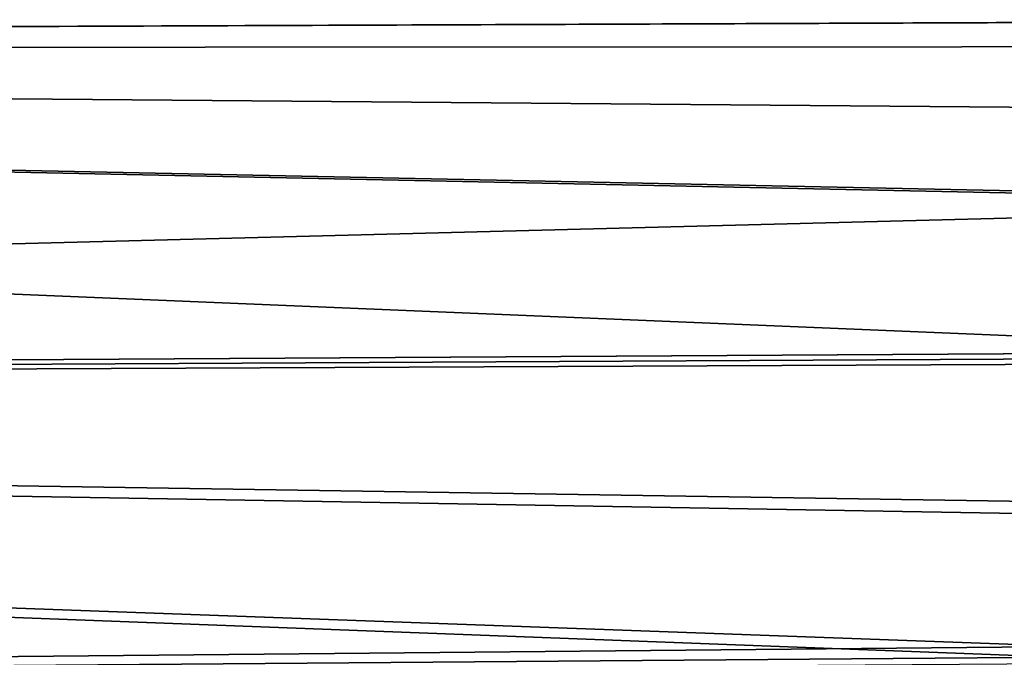
# Model space of a CAD drawing. Extents: x -162 to 227, y -260 to 0.
# Drawn here: x 53 to 62, y -94 to -88 of the extents above; entities that cross this region are included whole.
import ezdxf

# ---------------------------------------------------------------- set-up
doc = ezdxf.new("R2010")
doc.units = 0
doc.layers.add('L9', color=7, linetype='CONTINUOUS')

msp = doc.modelspace()

# ---------------------------------------------------------------- linework, layer by layer
at = {"layer": 'L9', "color": 254}
for points in [[(0, -88.05645, 19.12333), (69.2235, -87.78101, 18.22285), (0, -84.74036, 19.83801)], [(0, -84.74036, -19.83801), (70.55097, -86.54727, -18.55552), (0, -88.05645, -19.12333)], [(0, -88.05645, -19.12333), (70.55097, -86.54727, -18.55552), (69.22068, -87.78369, -18.23141)], [(0, -88.05645, 19.12333), (68.31266, -88.62729, 17.9732), (69.2235, -87.78101, 18.22285)], [(0, -88.05645, -19.12333), (69.22068, -87.78369, -18.23141), (68.95891, -88.02699, -18.16763)], [(67.41188, -89.46384, -17.66471), (0, -88.05645, -19.12333), (68.95891, -88.02699, -18.16763)], [(67.43415, -89.44316, 17.67288), (0, -88.05645, 19.12333), (65.96669, -90.80574, 17.06798)], [(65.96669, -90.80574, 17.06798), (0, -88.05645, 19.12333), (0, -91.20408, 17.85852)], [(67.43415, -89.44316, 17.67288), (68.31266, -88.62729, 17.9732), (0, -88.05645, 19.12333)], [(67.41188, -89.46384, -17.66471), (0, -91.20408, -17.85852), (0, -88.05645, -19.12333)], [(65.96566, -90.80669, -17.07013), (0, -91.20408, -17.85852), (67.41188, -89.46384, -17.66471)], [(65.96669, -90.80574, 17.06798), (0, -91.20408, 17.85852), (65.85566, -90.90883, 17.02221)], [(0, -91.20408, -17.85852), (65.96566, -90.80669, -17.07013), (65.91275, -90.85583, -17.04837)], [(65.91275, -90.85583, -17.04837), (64.46457, -92.20038, -16.31878), (0, -91.20408, -17.85852)], [(0, -91.20408, 17.85852), (64.34457, -92.31178, 16.25187), (65.85566, -90.90883, 17.02221)], [(0, -94.09266, 16.07994), (62.96653, -93.59121, 15.40171), (0, -91.20408, 17.85852)], [(0, -91.20408, 17.85852), (62.96653, -93.59121, 15.40171), (64.34457, -92.31178, 16.25187)], [(0, -91.20408, -17.85852), (64.46457, -92.20038, -16.31878), (63.07084, -93.49437, -15.4745)], [(0, -91.20408, -17.85852), (63.07084, -93.49437, -15.4745), (0, -94.09266, -16.07994)], [(0, -94.09266, -16.07994), (63.07084, -93.49437, -15.4745), (62.96629, -93.59144, -15.40223)], [(0, -94.09266, 16.07994), (62.90582, -93.64758, 15.36425), (62.96653, -93.59121, 15.40171)]]:
    msp.add_3dface(points, dxfattribs=at)

doc.saveas('drawing.dxf')
